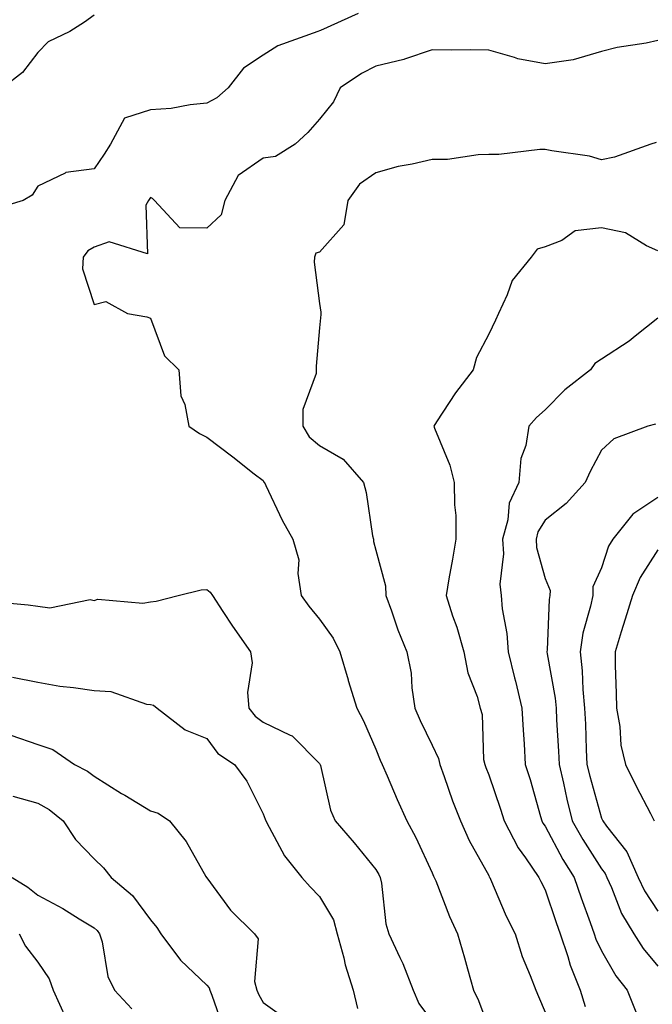
# Model space of a CAD drawing. Units: inches. Extents: x 1002803 to 1005443, y 7250378 to 7253018.
# Drawn here: x 1003005 to 1003117, y 7252559 to 7252734 of the extents above; entities that cross this region are included whole.
import ezdxf

# ---------------------------------------------------------------- set-up
doc = ezdxf.new("R2010")
doc.units = ezdxf.units.IN
doc.header["$MEASUREMENT"] = 0
doc.layers.add('Contour_10027250', color=7, linetype='Continuous', true_color=0xa779c3)

msp = doc.modelspace()

# ---------------------------------------------------------------- linework, layer by layer
at = {"layer": 'Contour_10027250'}
for points in [[(1003064.88, 7252735.09, 3005), (1003058.2, 7252732.07, 3005), (1003058.05, 7252732.01, 3005), (1003057.75, 7252731.92, 3005), (1003050.62, 7252729.35, 3005), (1003048.05, 7252727.7, 3005), (1003044.53, 7252725.44, 3005), (1003041.81, 7252721.92, 3005), (1003039.82, 7252720.15, 3005), (1003038.05, 7252719.19, 3005), (1003035.07, 7252718.94, 3005), (1003031.7, 7252718.27, 3005), (1003028.05, 7252718.04, 3005), (1003023.42, 7252716.55, 3005), (1003020.94, 7252711.92, 3005), (1003019.83, 7252710.14, 3005), (1003018.05, 7252707.54, 3005), (1003013.06, 7252706.91, 3005), (1003012.95, 7252706.82, 3005), (1003008.05, 7252704.49, 3005), (1003007.09, 7252702.88, 3005), (1003005.5, 7252701.92, 3005), (1002999.75, 7252700.22, 3005)], [(1003018.05, 7252734.8, 3004), (1003016.38, 7252733.59, 3004), (1003013.77, 7252731.92, 3004), (1003009.89, 7252730.08, 3004), (1003008.05, 7252728.21, 3004), (1003005.34, 7252724.63, 3004), (1003001.85, 7252721.92, 3004)], [(1003118.05, 7252730.31, 3006), (1003115.98, 7252729.85, 3006), (1003110.87, 7252729.1, 3006), (1003108.05, 7252728.34, 3006), (1003103.05, 7252726.92, 3006), (1003098.05, 7252726.19, 3006), (1003093.21, 7252727.08, 3006), (1003092.65, 7252727.32, 3006), (1003088.05, 7252728.62, 3006), (1003084.82, 7252728.69, 3006), (1003081.39, 7252728.58, 3006), (1003078.05, 7252728.65, 3006), (1003073.13, 7252727, 3006), (1003073.02, 7252726.95, 3006), (1003068.05, 7252725.79, 3006), (1003065.51, 7252724.46, 3006), (1003061.71, 7252721.92, 3006), (1003060.54, 7252719.43, 3006), (1003058.05, 7252716.37, 3006), (1003055.95, 7252714.02, 3006), (1003053.72, 7252711.92, 3006), (1003050.22, 7252709.75, 3006), (1003048.05, 7252709.47, 3006), (1003043.61, 7252706.36, 3006), (1003041.24, 7252701.92, 3006), (1003040.59, 7252699.38, 3006), (1003038.05, 7252697.05, 3006), (1003033.26, 7252697.13, 3006), (1003028.77, 7252701.92, 3006), (1003028.43, 7252702.3, 3006), (1003028.05, 7252702.47, 3006), (1003027.84, 7252702.13, 3006), (1003027.71, 7252701.92, 3006), (1003027.23, 7252701.1, 3006), (1003027.5, 7252692.47, 3006), (1003020.74, 7252694.61, 3006), (1003018.05, 7252693.67, 3006), (1003016.96, 7252693.01, 3006), (1003016.12, 7252691.92, 3006), (1003015.97, 7252689.84, 3006), (1003018.05, 7252683.51, 3006), (1003020.14, 7252684.01, 3006), (1003024, 7252681.92, 3006), (1003027.42, 7252681.29, 3006), (1003028.05, 7252681.08, 3006), (1003030.55, 7252674.42, 3006), (1003033.06, 7252671.92, 3006), (1003033.46, 7252667.33, 3006), (1003034.17, 7252665.8, 3006), (1003034.87, 7252661.92, 3006), (1003036.77, 7252660.64, 3006), (1003038.05, 7252659.96, 3006), (1003042.64, 7252656.51, 3006), (1003046.47, 7252653.5, 3006), (1003048.05, 7252652.27, 3006), (1003048.16, 7252652.03, 3006), (1003048.29, 7252651.92, 3006), (1003048.54, 7252651.43, 3006), (1003051.39, 7252645.26, 3006), (1003053.33, 7252641.92, 3006), (1003054.36, 7252638.23, 3006), (1003054.19, 7252635.78, 3006), (1003054.8, 7252631.92, 3006), (1003056.13, 7252630, 3006), (1003058.05, 7252627.73, 3006), (1003060.47, 7252624.34, 3006), (1003061.62, 7252621.92, 3006), (1003063.1, 7252616.97, 3006), (1003063.14, 7252616.83, 3006), (1003064.68, 7252611.92, 3006), (1003065.82, 7252609.69, 3006), (1003068.05, 7252604.68, 3006), (1003068.82, 7252602.69, 3006), (1003069.17, 7252601.92, 3006), (1003070.03, 7252599.94, 3006), (1003071.84, 7252595.71, 3006), (1003073.51, 7252591.92, 3006), (1003075.14, 7252589.01, 3006), (1003078.05, 7252582.73, 3006), (1003078.28, 7252582.15, 3006), (1003078.41, 7252581.92, 3006), (1003078.67, 7252581.3, 3006), (1003081.11, 7252574.98, 3006), (1003082.51, 7252571.92, 3006), (1003083.76, 7252567.63, 3006), (1003084.29, 7252565.68, 3006), (1003085.34, 7252561.92, 3006), (1003086.22, 7252560.09, 3006), (1003088.05, 7252555.2, 3006)], [(1003117.74, 7252712.23, 3007), (1003116.79, 7252711.92, 3007), (1003110.35, 7252709.62, 3007), (1003108.05, 7252709.15, 3007), (1003105.95, 7252709.82, 3007), (1003099.23, 7252710.74, 3007), (1003098.05, 7252711.02, 3007), (1003097.13, 7252711, 3007), (1003089.84, 7252710.13, 3007), (1003088.05, 7252710.1, 3007), (1003086.17, 7252710.04, 3007), (1003080.73, 7252709.24, 3007), (1003078.05, 7252709.19, 3007), (1003074.5, 7252708.37, 3007), (1003071.99, 7252707.98, 3007), (1003068.05, 7252706.86, 3007), (1003065.12, 7252704.85, 3007), (1003063.08, 7252701.92, 3007), (1003062.36, 7252697.61, 3007), (1003058.05, 7252692.8, 3007), (1003057.39, 7252692.58, 3007), (1003057.13, 7252691.92, 3007), (1003057.12, 7252690.99, 3007), (1003058.05, 7252683.71, 3007), (1003058.28, 7252682.15, 3007), (1003058.25, 7252681.92, 3007), (1003058.26, 7252681.71, 3007), (1003058.05, 7252679.37, 3007), (1003057.42, 7252672.55, 3007), (1003057.42, 7252671.92, 3007), (1003057.42, 7252671.3, 3007), (1003055.1, 7252664.87, 3007), (1003055.11, 7252661.92, 3007), (1003056.2, 7252660.07, 3007), (1003058.05, 7252658.5, 3007), (1003062.21, 7252656.08, 3007), (1003065.84, 7252651.92, 3007), (1003066.3, 7252650.17, 3007), (1003067.46, 7252642.51, 3007), (1003067.59, 7252641.92, 3007), (1003067.63, 7252641.5, 3007), (1003068.05, 7252639.93, 3007), (1003069.76, 7252633.63, 3007), (1003069.78, 7252631.92, 3007), (1003070.8, 7252629.17, 3007), (1003071.93, 7252625.8, 3007), (1003073.55, 7252621.92, 3007), (1003074.29, 7252618.16, 3007), (1003074.43, 7252615.54, 3007), (1003074.98, 7252611.92, 3007), (1003075.88, 7252609.75, 3007), (1003078.05, 7252605.36, 3007), (1003079.15, 7252603.02, 3007), (1003079.39, 7252601.92, 3007), (1003080.15, 7252599.82, 3007), (1003081.62, 7252595.49, 3007), (1003083.03, 7252591.92, 3007), (1003084.6, 7252588.47, 3007), (1003088.05, 7252582.27, 3007), (1003088.16, 7252582.03, 3007), (1003088.24, 7252581.92, 3007), (1003088.39, 7252581.58, 3007), (1003091.18, 7252575.05, 3007), (1003092.74, 7252571.92, 3007), (1003094.01, 7252567.88, 3007), (1003095.42, 7252564.55, 3007), (1003096.4, 7252561.92, 3007), (1003096.9, 7252560.77, 3007), (1003098.05, 7252558.03, 3007)], [(1003118.05, 7252693.05, 3008), (1003116.07, 7252693.9, 3008), (1003112.35, 7252696.22, 3008), (1003108.05, 7252697.13, 3008), (1003103.4, 7252696.57, 3008), (1003101, 7252694.87, 3008), (1003098.05, 7252693.74, 3008), (1003096.64, 7252693.33, 3008), (1003095.59, 7252691.92, 3008), (1003092.22, 7252687.75, 3008), (1003091.35, 7252685.22, 3008), (1003089.77, 7252681.92, 3008), (1003089.26, 7252680.71, 3008), (1003088.05, 7252678.26, 3008), (1003085.88, 7252674.09, 3008), (1003085.3, 7252671.92, 3008), (1003082.15, 7252667.82, 3008), (1003078.81, 7252662.68, 3008), (1003078.3, 7252661.92, 3008), (1003078.42, 7252661.55, 3008), (1003081.14, 7252655.01, 3008), (1003081.95, 7252651.92, 3008), (1003081.97, 7252648, 3008), (1003082.23, 7252646.1, 3008), (1003082.25, 7252641.92, 3008), (1003081.62, 7252638.35, 3008), (1003081.01, 7252634.88, 3008), (1003080.49, 7252631.92, 3008), (1003081.66, 7252628.31, 3008), (1003082.41, 7252626.28, 3008), (1003083.65, 7252621.92, 3008), (1003084.34, 7252618.21, 3008), (1003086, 7252613.97, 3008), (1003086.55, 7252611.92, 3008), (1003086.91, 7252610.78, 3008), (1003087.15, 7252602.82, 3008), (1003087.34, 7252601.92, 3008), (1003087.52, 7252601.39, 3008), (1003088.05, 7252600.13, 3008), (1003090.17, 7252594.04, 3008), (1003090.8, 7252591.92, 3008), (1003093.29, 7252587.16, 3008), (1003094.61, 7252585.36, 3008), (1003096.97, 7252581.92, 3008), (1003097.31, 7252581.18, 3008), (1003098.05, 7252579.74, 3008), (1003100.03, 7252573.9, 3008), (1003100.74, 7252571.92, 3008), (1003102.08, 7252567.89, 3008), (1003102.49, 7252566.36, 3008), (1003104.29, 7252561.92, 3008), (1003105.18, 7252559.05, 3008)], [(1003118.05, 7252681.07, 3009), (1003114.02, 7252677.89, 3009), (1003112.95, 7252677.02, 3009), (1003108.05, 7252673.82, 3009), (1003106.91, 7252673.06, 3009), (1003106.13, 7252671.92, 3009), (1003101.59, 7252668.38, 3009), (1003098.05, 7252664.81, 3009), (1003096.51, 7252663.46, 3009), (1003095.15, 7252661.92, 3009), (1003094.65, 7252658.52, 3009), (1003093.78, 7252656.19, 3009), (1003093.41, 7252651.92, 3009), (1003091.71, 7252648.26, 3009), (1003091.47, 7252645.34, 3009), (1003090.53, 7252641.92, 3009), (1003090.7, 7252639.27, 3009), (1003090.05, 7252633.92, 3009), (1003090.24, 7252631.92, 3009), (1003090.44, 7252629.53, 3009), (1003091.3, 7252625.17, 3009), (1003091.52, 7252621.92, 3009), (1003092.65, 7252617.32, 3009), (1003092.82, 7252616.69, 3009), (1003093.95, 7252611.92, 3009), (1003094.14, 7252608.01, 3009), (1003094.34, 7252605.63, 3009), (1003094.54, 7252601.92, 3009), (1003095.4, 7252599.27, 3009), (1003097.23, 7252592.74, 3009), (1003097.47, 7252591.92, 3009), (1003097.67, 7252591.54, 3009), (1003098.05, 7252591.02, 3009), (1003101.22, 7252585.09, 3009), (1003103.2, 7252581.92, 3009), (1003104.45, 7252578.32, 3009), (1003106.07, 7252573.9, 3009), (1003106.77, 7252571.92, 3009), (1003107.09, 7252570.96, 3009), (1003108.05, 7252568.89, 3009), (1003110.59, 7252564.46, 3009), (1003112.64, 7252561.92, 3009), (1003114.18, 7252558.05, 3009)], [(1003117.66, 7252662.31, 3010), (1003116.27, 7252661.92, 3010), (1003110.28, 7252659.69, 3010), (1003108.05, 7252657.67, 3010), (1003106.07, 7252653.9, 3010), (1003105.19, 7252651.92, 3010), (1003101.77, 7252648.2, 3010), (1003098.05, 7252645.26, 3010), (1003096.8, 7252643.17, 3010), (1003096.45, 7252641.92, 3010), (1003096.55, 7252640.42, 3010), (1003098.05, 7252634.91, 3010), (1003098.93, 7252632.8, 3010), (1003098.92, 7252631.92, 3010), (1003098.78, 7252631.19, 3010), (1003098.43, 7252622.3, 3010), (1003098.38, 7252621.92, 3010), (1003098.42, 7252621.55, 3010), (1003099.84, 7252613.71, 3010), (1003100.01, 7252611.92, 3010), (1003100.11, 7252609.86, 3010), (1003100.44, 7252604.31, 3010), (1003100.56, 7252601.92, 3010), (1003101.33, 7252598.64, 3010), (1003101.92, 7252595.79, 3010), (1003102.89, 7252591.92, 3010), (1003104.74, 7252588.61, 3010), (1003108.05, 7252583.43, 3010), (1003108.72, 7252582.59, 3010), (1003109.02, 7252581.92, 3010), (1003109.85, 7252580.12, 3010), (1003111.63, 7252575.5, 3010), (1003113.82, 7252571.92, 3010), (1003115.44, 7252569.31, 3010), (1003118.05, 7252566.18, 3010)], [(1003118.05, 7252649.31, 3011), (1003113.64, 7252646.33, 3011), (1003110.05, 7252641.92, 3011), (1003109.32, 7252640.65, 3011), (1003108.05, 7252636.84, 3011), (1003106.52, 7252633.45, 3011), (1003106.5, 7252631.92, 3011), (1003106.14, 7252630.01, 3011), (1003104.74, 7252625.23, 3011), (1003104.26, 7252621.92, 3011), (1003104.65, 7252618.52, 3011), (1003104.75, 7252615.22, 3011), (1003105.07, 7252611.92, 3011), (1003105.21, 7252609.08, 3011), (1003105.36, 7252604.61, 3011), (1003105.49, 7252601.92, 3011), (1003105.98, 7252599.85, 3011), (1003108.05, 7252592.42, 3011), (1003108.22, 7252592.09, 3011), (1003108.29, 7252591.92, 3011), (1003108.95, 7252591.02, 3011), (1003112.57, 7252586.44, 3011), (1003114.57, 7252581.92, 3011), (1003115.68, 7252579.55, 3011), (1003118.05, 7252575.94, 3011)], [(1003118.05, 7252640.01, 3012), (1003114.9, 7252635.07, 3012), (1003113.57, 7252631.92, 3012), (1003112.26, 7252627.71, 3012), (1003111.57, 7252625.44, 3012), (1003110.48, 7252621.92, 3012), (1003110.5, 7252619.47, 3012), (1003110.69, 7252614.56, 3012), (1003110.71, 7252611.92, 3012), (1003111.29, 7252608.68, 3012), (1003111.47, 7252605.34, 3012), (1003112.31, 7252601.92, 3012), (1003114.21, 7252598.08, 3012), (1003116.73, 7252593.24, 3012), (1003117.41, 7252591.92, 3012)], [(1002999.08, 7252630.89, 3005), (1003006.37, 7252630.24, 3005), (1003008.05, 7252629.99, 3005), (1003010.23, 7252629.74, 3005), (1003017.34, 7252631.21, 3005), (1003018.05, 7252631.03, 3005), (1003018.73, 7252631.24, 3005), (1003026.68, 7252630.55, 3005), (1003028.05, 7252630.78, 3005), (1003029.08, 7252630.89, 3005), (1003032.96, 7252631.92, 3005), (1003037.06, 7252632.91, 3005), (1003038.05, 7252632.96, 3005), (1003038.64, 7252632.51, 3005), (1003039.03, 7252631.92, 3005), (1003040.91, 7252629.06, 3005), (1003042.59, 7252626.46, 3005), (1003045.77, 7252621.92, 3005), (1003046.07, 7252619.94, 3005), (1003045.28, 7252614.69, 3005), (1003045.51, 7252611.92, 3005), (1003046.64, 7252610.51, 3005), (1003048.05, 7252609.46, 3005), (1003052.82, 7252607.15, 3005), (1003053.18, 7252607.05, 3005), (1003058.05, 7252602.12, 3005), (1003058.12, 7252601.99, 3005), (1003058.16, 7252601.92, 3005), (1003058.2, 7252601.77, 3005), (1003059.99, 7252593.86, 3005), (1003060.81, 7252591.92, 3005), (1003064.17, 7252588.04, 3005), (1003068.05, 7252583.31, 3005), (1003068.57, 7252582.44, 3005), (1003068.82, 7252581.92, 3005), (1003069.05, 7252580.92, 3005), (1003069.8, 7252573.67, 3005), (1003070.34, 7252571.92, 3005), (1003072.28, 7252567.69, 3005), (1003072.8, 7252566.67, 3005), (1003074.66, 7252561.92, 3005), (1003075.69, 7252559.56, 3005), (1003078.05, 7252556.35, 3005)], [(1003003.55, 7252617.42, 3004), (1003008.05, 7252616.51, 3004), (1003011.98, 7252615.85, 3004), (1003014.39, 7252615.58, 3004), (1003018.05, 7252615.03, 3004), (1003021.01, 7252614.88, 3004), (1003027.33, 7252612.64, 3004), (1003028.05, 7252612.58, 3004), (1003028.57, 7252612.44, 3004), (1003029.24, 7252611.92, 3004), (1003034.2, 7252608.07, 3004), (1003038.05, 7252606.57, 3004), (1003040.03, 7252603.9, 3004), (1003042.96, 7252601.92, 3004), (1003045.12, 7252598.99, 3004), (1003048.05, 7252593.17, 3004), (1003048.39, 7252592.26, 3004), (1003048.49, 7252591.92, 3004), (1003049.14, 7252590.83, 3004), (1003051.85, 7252585.72, 3004), (1003054.93, 7252581.92, 3004), (1003056.39, 7252580.26, 3004), (1003058.05, 7252578.55, 3004), (1003060.52, 7252574.39, 3004), (1003061.2, 7252571.92, 3004), (1003062.33, 7252567.64, 3004), (1003062.57, 7252566.44, 3004), (1003063.99, 7252561.92, 3004), (1003064.79, 7252558.66, 3004)], [(1003003.29, 7252607.16, 3003), (1003008.05, 7252605.51, 3003), (1003010.73, 7252604.6, 3003), (1003014.59, 7252601.92, 3003), (1003016.87, 7252600.74, 3003), (1003018.05, 7252599.84, 3003), (1003022.94, 7252596.81, 3003), (1003023.48, 7252596.49, 3003), (1003028.05, 7252593.75, 3003), (1003029.42, 7252593.29, 3003), (1003031.42, 7252591.92, 3003), (1003034.4, 7252588.27, 3003), (1003037.89, 7252582.08, 3003), (1003037.99, 7252581.92, 3003), (1003038.02, 7252581.89, 3003), (1003038.05, 7252581.83, 3003), (1003042.26, 7252576.13, 3003), (1003046.5, 7252571.92, 3003), (1003047.14, 7252571.01, 3003), (1003046.52, 7252563.45, 3003), (1003046.92, 7252561.92, 3003), (1003047.25, 7252561.12, 3003), (1003048.05, 7252559.74, 3003), (1003052.62, 7252556.49, 3003)], [(1003003.65, 7252596.32, 3002), (1003008.05, 7252595.1, 3002), (1003010.06, 7252593.93, 3002), (1003012.59, 7252591.92, 3002), (1003014.75, 7252588.62, 3002), (1003018.05, 7252585.21, 3002), (1003019.75, 7252583.62, 3002), (1003021.09, 7252581.92, 3002), (1003024.86, 7252578.73, 3002), (1003028.05, 7252574.38, 3002), (1003029.19, 7252573.06, 3002), (1003029.9, 7252571.92, 3002), (1003033.38, 7252567.25, 3002), (1003038.05, 7252562.79, 3002), (1003038.45, 7252562.32, 3002), (1003038.56, 7252561.92, 3002), (1003038.92, 7252561.05, 3002), (1003041.06, 7252554.93, 3002)], [(1003003.53, 7252581.92, 3001), (1003006.29, 7252580.16, 3001), (1003008.05, 7252578.77, 3001), (1003012.51, 7252576.38, 3001), (1003015.41, 7252574.56, 3001), (1003018.05, 7252572.96, 3001), (1003018.61, 7252572.48, 3001), (1003019.04, 7252571.92, 3001), (1003019.49, 7252570.48, 3001), (1003020.5, 7252564.37, 3001), (1003021.68, 7252561.92, 3001), (1003024.77, 7252558.64, 3001)], [(1003004.76, 7252571.92, 3000), (1003005.86, 7252569.73, 3000), (1003008.05, 7252566.87, 3000), (1003010.09, 7252563.96, 3000), (1003010.78, 7252561.92, 3000), (1003013.06, 7252556.93, 3000)]]:
    msp.add_polyline3d(points, dxfattribs=at)

doc.saveas('drawing.dxf')
